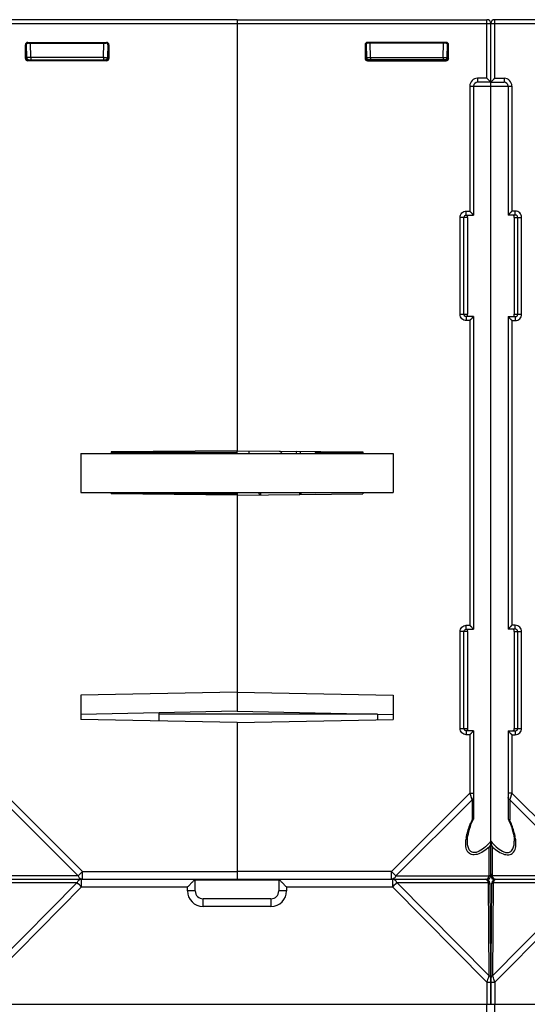
# Model space of a CAD drawing. Units: millimetres. Extents: x 89 to 1103, y 18 to 826.
# Drawn here: x 627 to 692, y 143 to 269 of the extents above; entities that cross this region are included whole.
import ezdxf

# ---------------------------------------------------------------- set-up
doc = ezdxf.new("R2010")
doc.units = ezdxf.units.MM
doc.header["$LTSCALE"] = 65.395
doc.layers.get('0').update_dxf_attribs({"linetype": 'CONTINUOUS'})
doc.layers.add('AXIS', color=7, linetype='CONTINUOUS')
doc.layers.add('EDGE_FEAT', color=7, linetype='CONTINUOUS')

msp = doc.modelspace()

# ---------------------------------------------------------------- linework, layer by layer
at = {"color": 7, "linetype": 'Continuous'}
for p, q in [((655.3, 269.15), (655.3, 213.99)), ((655.3, 269.15), (687.3, 269.15)), ((655.3, 268.65), (687.8, 268.65)), ((687.3, 261.65), (687.3, 269.15)), ((687.8, 261.15), (687.8, 268.65)), ((671.7, 265.94), (671.7, 264.2)), ((671.8, 265.85), (671.7, 265.94)), ((671.85, 266.02), (671.88, 264.29)), ((682.09, 266.24), (672, 266.24)), ((672.1, 266.15), (672, 266.24)), ((682, 266.15), (672.1, 266.15)), ((672.38, 264.29), (672.35, 266.15)), ((681.71, 264.29), (681.75, 266.15)), ((682, 266.15), (682.09, 266.24)), ((682.21, 264.29), (682.24, 266.02)), ((682.3, 265.85), (682.39, 265.94)), ((682.39, 264.2), (682.39, 265.94)), ((671.8, 264.29), (671.8, 265.85)), ((682.24, 265.85), (682.3, 265.85)), ((682.3, 264.3), (682.3, 265.85)), ((671.8, 264.3), (671.7, 264.2)), ((671.8, 264.3), (671.8, 264.3)), ((671.88, 264.29), (671.88, 264.29)), ((672.1, 264), (672, 263.9)), ((672, 263.9), (682.09, 263.9)), ((682, 264), (672.1, 264)), ((672.3, 264.29), (672.38, 264.29)), ((672.38, 264.29), (672.38, 264)), ((672.38, 264.29), (681.71, 264.29)), ((681.71, 264.29), (681.71, 264)), ((681.71, 264.29), (681.8, 264.29)), ((682, 264), (682.09, 263.9)), ((682.21, 264.3), (682.3, 264.3)), ((682.3, 264.3), (682.39, 264.2)), ((686.1, 261.65), (686.1, 261.15)), ((687.3, 261.65), (686.1, 261.65)), ((687.8, 261.15), (686.1, 261.15)), ((687.3, 261.65), (687.8, 261.15)), ((687.55, 261.39), (687.61, 261.34)), ((687.76, 261.19), (687.78, 261.17)), ((687.79, 261.15), (687.8, 261.15)), ((687.8, 159.65), (687.8, 261.13)), ((685.1, 260.65), (685.1, 244.65)), ((685.1, 260.65), (687.8, 260.65)), ((685.6, 260.65), (685.6, 244.15)), ((684.66, 244.15), (684.66, 244.65)), ((684.66, 244.65), (685.1, 244.65)), ((685.6, 244.15), (685.1, 244.65)), ((683.86, 231.45), (683.86, 243.85)), ((684.8, 243.85), (683.86, 243.85)), ((684.36, 231.45), (684.36, 243.85)), ((684.66, 244.15), (685.6, 244.15)), ((684.8, 243.85), (684.8, 231.45)), ((685.53, 244.21), (685.5, 244.25)), ((685.58, 244.17), (685.56, 244.19)), ((685.6, 244.15), (685.59, 244.15)), ((683.86, 231.45), (684.8, 231.45)), ((684.66, 231.15), (684.66, 230.65)), ((685.6, 231.15), (684.66, 231.15)), ((685.1, 230.65), (684.66, 230.65)), ((685.6, 231.15), (685.1, 230.65)), ((685.1, 230.65), (685.1, 191.65)), ((685.53, 231.08), (685.5, 231.05)), ((685.58, 231.13), (685.56, 231.11)), ((685.6, 231.15), (685.59, 231.14)), ((685.6, 231.15), (685.6, 191.15)), ((635.3, 213.65), (635.3, 208.65)), ((635.3, 213.65), (675.3, 213.65)), ((655.3, 213.99), (639.2, 213.85)), ((639.2, 213.85), (639.2, 213.65)), ((655.3, 213.99), (671.4, 213.85)), ((663.4, 213.92), (663.4, 213.65)), ((671.4, 213.85), (671.4, 213.65)), ((675.3, 213.65), (675.3, 208.65)), ((635.3, 208.65), (675.3, 208.65)), ((639.2, 208.65), (639.2, 208.46)), ((639.2, 208.6), (655.3, 208.47)), ((655.3, 208.32), (639.2, 208.46)), ((655.3, 208.65), (655.3, 180.65)), ((655.3, 208.32), (671.4, 208.46)), ((665.3, 208.55), (665.3, 208.65)), ((671.4, 208.65), (671.4, 208.46)), ((684.66, 191.65), (685.1, 191.65)), ((684.66, 191.15), (684.66, 191.65)), ((685.6, 191.15), (685.1, 191.65)), ((684.8, 190.85), (683.86, 190.85)), ((683.86, 178.45), (683.86, 190.85)), ((684.36, 178.45), (684.36, 190.85)), ((684.66, 191.15), (685.6, 191.15)), ((684.8, 190.85), (684.8, 178.45)), ((685.53, 191.21), (685.5, 191.25)), ((685.58, 191.17), (685.56, 191.19)), ((685.6, 191.15), (685.59, 191.15)), ((655.3, 183.11), (635.3, 182.71)), ((635.3, 182.71), (635.3, 179.59)), ((655.3, 183.11), (675.3, 182.71)), ((675.3, 182.71), (675.3, 179.59)), ((655.3, 180.65), (635.3, 180.24)), ((655.3, 180.65), (675.3, 180.24)), ((673.3, 180.28), (673.3, 179.55)), ((655.3, 179.19), (635.3, 179.59)), ((655.3, 179.19), (675.3, 179.59)), ((655.3, 179.19), (655.3, 159.05)), ((683.86, 178.45), (684.8, 178.45)), ((685.6, 178.15), (684.66, 178.15)), ((684.66, 178.15), (684.66, 177.65)), ((685.6, 178.15), (685.1, 177.65)), ((685.53, 178.08), (685.5, 178.05)), ((685.58, 178.13), (685.56, 178.11)), ((685.6, 178.15), (685.59, 178.14)), ((685.6, 178.15), (685.6, 166.97)), ((685.1, 177.65), (684.66, 177.65)), ((685.1, 177.65), (685.1, 170.18)), ((685.1, 170.18), (675.07, 160.15)), ((685.1, 170.18), (685.6, 170.18)), ((685.1, 170.18), (685.38, 169.35)), ((685.39, 169.31), (675.64, 159.57)), ((685.34, 169.45), (685.38, 169.35)), ((685.38, 169.35), (685.39, 169.31)), ((685.39, 169.31), (685.39, 166.75)), ((684.8, 164.01), (684.8, 164.01)), ((687.59, 159.57), (687.59, 163.26)), ((675.07, 160.15), (655.3, 160.15)), ((675.07, 160.15), (675.64, 159.57)), ((675.07, 159.15), (675.07, 160.15)), ((660.65, 159.05), (649.95, 159.05)), ((655.3, 159.15), (687.3, 159.15)), ((675.64, 159.57), (687.59, 159.57)), ((687.98, 159.15), (687.98, 159.27)), ((687.3, 135.65), (687.3, 143.15))]:
    msp.add_line(p, q, dxfattribs=at)
for points in [[(687.3, 261.65), (687.37, 261.58), (687.43, 261.52), (687.5, 261.45)], [(687.66, 261.29), (687.7, 261.25), (687.73, 261.21)], [(685.3, 244.45), (685.23, 244.51), (685.17, 244.58), (685.1, 244.65)], [(685.5, 244.25), (685.41, 244.34), (685.35, 244.39)], [(685.3, 230.85), (685.23, 230.78), (685.17, 230.72), (685.1, 230.65)], [(685.5, 231.05), (685.41, 230.96), (685.35, 230.9)], [(685.3, 191.45), (685.23, 191.51), (685.17, 191.58), (685.1, 191.65)], [(685.5, 191.25), (685.41, 191.34), (685.35, 191.39)], [(685.3, 177.85), (685.23, 177.78), (685.17, 177.72), (685.1, 177.65)], [(685.5, 178.05), (685.41, 177.96), (685.35, 177.9)], [(684.8, 164.01), (684.8, 164.19), (684.82, 164.44), (684.86, 164.7), (684.92, 164.98), (684.99, 165.27), (685.07, 165.57), (685.18, 165.89), (685.3, 166.23), (685.45, 166.59), (685.58, 166.9)]]:
    msp.add_lwpolyline(points, dxfattribs=at)
for centre, radius, start, end in [((687.3, 268.65), 0.5, 0, 90), ((672.18, 264.3), 0.3, 181, 270), ((672.03, 291.52), 27.23, 269.9567, 270.5672), ((672.1, 264.29), 0.294, 262.4966, 269.9496), ((681.91, 264.3), 0.3, 270, 359), ((686.1, 260.65), 1, 90, 180), ((686.1, 260.65), 0.5, 90, 180), ((685.27, 231.41), 0.476, 182.4118, 185.2419), ((685.27, 178.41), 0.476, 182.4118, 185.2419), ((696.8, 161.59), 12.53, 155.6653, 157.2762), ((685.26, 167.2), 0.469, 286.2948, 291.7123), ((689.94, 163.59), 5.36, 171.0397, 173.6123), ((675.07, 159.65), 0.501, 270.0344, 278.5823), ((687.3, 159.65), 0.5, 270, 360), ((687.36, 160.03), 0.511, 296.534, 301.8841)]:
    msp.add_arc(centre, radius, start, end, dxfattribs=at)
for centre, major_axis, ratio, start_param, end_param in [((672, 265.94), (-0.212, 0.212), 0.999695, -0.785246, 0.785246), ((672.1, 265.85), (-0.158, 0.255), 0.999319, -0.553331, 1.017161), ((682, 265.85), (0.158, 0.255), 0.999319, -0.409719, 0.553331), ((682.09, 265.94), (0.212, 0.212), 0.999695, -0.785246, 0.785246), ((672, 264.2), (-0.212, -0.212), 0.999695, -0.785246, 0.785246), ((682.09, 264.2), (0.212, -0.212), 0.999695, -0.785246, 0.785246)]:
    msp.add_ellipse(centre, major_axis=major_axis, ratio=ratio, start_param=start_param, end_param=end_param, dxfattribs=at)
for points, knots in [([(682.3, 265.85), (682.3, 265.86), (682.29, 265.92), (682.27, 265.98), (682.24, 266.02)], [0, 0, 0, 0, 0.264122, 1, 1, 1, 1]), ([(671.8, 264.3), (671.8, 264.21), (671.88, 264.05), (672.04, 264), (672.11, 264)], [0, 0, 0, 0, 0.55254, 1, 1, 1, 1]), ([(672.06, 264), (671.99, 264.01), (671.85, 264.08), (671.8, 264.23), (671.8, 264.3)], [0, 0, 0, 0, 0.500226, 1, 1, 1, 1]), ([(671.8, 264.29), (671.81, 264.29), (671.84, 264.29), (671.87, 264.29), (671.88, 264.29)], [0, 0, 0, 0, 0.400345, 1, 1, 1, 1]), ([(681.8, 264.29), (681.86, 264.29), (681.95, 264.29), (682.07, 264.29), (682.14, 264.29), (682.18, 264.29), (682.2, 264.3), (682.21, 264.29), (682.21, 264.29)], [0, 0, 0, 0, 0.395185, 0.717033, 0.837887, 0.926926, 0.981492, 1, 1, 1, 1]), ([(682, 264), (682.05, 264), (682.18, 264.04), (682.26, 264.14), (682.28, 264.2)], [0, 0, 0, 0, 0.461608, 1, 1, 1, 1]), ([(683.86, 243.85), (683.86, 244.05), (684.03, 244.48), (684.46, 244.65), (684.66, 244.65)], [0, 0, 0, 0, 0.499749, 1, 1, 1, 1]), ([(684.36, 243.85), (684.36, 243.91), (684.39, 244.02), (684.49, 244.1), (684.54, 244.12)], [0, 0, 0, 0, 0.500907, 1, 1, 1, 1]), ([(684.8, 243.85), (684.8, 243.9), (684.8, 243.99), (684.85, 244.07), (684.87, 244.1)], [0, 0, 0, 0, 0.594077, 1, 1, 1, 1]), ([(684.87, 244.1), (684.9, 244.12), (684.94, 244.14), (684.99, 244.15), (685, 244.15)], [0, 0, 0, 0, 0.725522, 1, 1, 1, 1]), ([(684.66, 230.65), (684.46, 230.65), (684.03, 230.82), (683.86, 231.24), (683.86, 231.45)], [0, 0, 0, 0, 0.499944, 1, 1, 1, 1]), ([(684.8, 231.39), (684.8, 231.39), (684.8, 231.41), (684.8, 231.43), (684.8, 231.45)], [0, 0, 0, 0, 0.183171, 1, 1, 1, 1]), ([(685, 231.15), (684.95, 231.15), (684.84, 231.2), (684.81, 231.31), (684.8, 231.36)], [0, 0, 0, 0, 0.495609, 1, 1, 1, 1]), ([(683.86, 190.85), (683.86, 191.05), (684.03, 191.48), (684.46, 191.65), (684.66, 191.65)], [0, 0, 0, 0, 0.499749, 1, 1, 1, 1]), ([(684.36, 190.85), (684.36, 190.91), (684.39, 191.02), (684.49, 191.1), (684.54, 191.12)], [0, 0, 0, 0, 0.500907, 1, 1, 1, 1]), ([(684.8, 190.85), (684.8, 190.9), (684.8, 190.99), (684.85, 191.07), (684.87, 191.1)], [0, 0, 0, 0, 0.594077, 1, 1, 1, 1]), ([(684.87, 191.1), (684.9, 191.12), (684.94, 191.14), (684.99, 191.15), (685, 191.15)], [0, 0, 0, 0, 0.725522, 1, 1, 1, 1]), ([(684.66, 177.65), (684.46, 177.65), (684.03, 177.82), (683.86, 178.24), (683.86, 178.45)], [0, 0, 0, 0, 0.499944, 1, 1, 1, 1]), ([(684.8, 178.39), (684.8, 178.39), (684.8, 178.41), (684.8, 178.43), (684.8, 178.45)], [0, 0, 0, 0, 0.183171, 1, 1, 1, 1]), ([(685, 178.15), (684.95, 178.15), (684.84, 178.2), (684.81, 178.31), (684.8, 178.36)], [0, 0, 0, 0, 0.495609, 1, 1, 1, 1]), ([(685.39, 169.31), (685.45, 169.34), (685.55, 169.42), (685.6, 169.55), (685.6, 169.6)], [0, 0, 0, 0, 0.53795, 1, 1, 1, 1]), ([(684.65, 164.43), (684.67, 164.59), (684.81, 165.28), (685.04, 165.94), (685.25, 166.43)], [0, 0, 0, 0, 0.236992, 1, 1, 1, 1]), ([(685.58, 166.9), (685.58, 166.88), (685.54, 166.83), (685.48, 166.79), (685.43, 166.77)], [0, 0, 0, 0, 0.226591, 1, 1, 1, 1]), ([(684.87, 162.63), (684.72, 162.82), (684.56, 163.37), (684.58, 163.9), (684.61, 164.19)], [0, 0, 0, 0, 0.46408, 1, 1, 1, 1]), ([(685.04, 162.92), (684.95, 163.06), (684.82, 163.43), (684.8, 163.81), (684.8, 164.01)], [0, 0, 0, 0, 0.473356, 1, 1, 1, 1]), ([(687.8, 164.01), (687.58, 163.76), (687.13, 163.29), (686.48, 162.8), (685.94, 162.58), (685.56, 162.55), (685.24, 162.67), (685.1, 162.83), (685.04, 162.92)], [0, 0, 0, 0, 0.297869, 0.581351, 0.70735, 0.81542, 0.909128, 1, 1, 1, 1]), ([(687.8, 164.01), (687.8, 163.95), (687.77, 163.69), (687.68, 163.43), (687.59, 163.26)], [0, 0, 0, 0, 0.25725, 1, 1, 1, 1]), ([(687.59, 163.26), (687.35, 163.06), (686.86, 162.69), (686.11, 162.31), (685.46, 162.24), (685.07, 162.42), (684.93, 162.55), (684.87, 162.63)], [0, 0, 0, 0, 0.307411, 0.588373, 0.814144, 0.909064, 1, 1, 1, 1]), ([(675.64, 159.57), (675.59, 159.46), (675.46, 159.28), (675.24, 159.17), (675.14, 159.15)], [0, 0, 0, 0, 0.535293, 1, 1, 1, 1]), ([(687.3, 159.15), (687.31, 159.15), (687.36, 159.16), (687.41, 159.19), (687.43, 159.23)], [0, 0, 0, 0, 0.219448, 1, 1, 1, 1]), ([(687.43, 159.23), (687.45, 159.25), (687.52, 159.35), (687.56, 159.47), (687.59, 159.57)], [0, 0, 0, 0, 0.19784, 1, 1, 1, 1]), ([(687.8, 159.86), (687.8, 159.81), (687.76, 159.7), (687.68, 159.63), (687.63, 159.59)], [0, 0, 0, 0, 0.467508, 1, 1, 1, 1])]:
    msp.add_open_spline(points, degree=3, knots=knots, dxfattribs=at)
for points in [[(682.28, 264.2), (682.29, 264.24), (682.3, 264.27), (682.3, 264.3)], [(684.54, 244.12), (684.58, 244.14), (684.62, 244.15), (684.66, 244.15)], [(684.45, 231.23), (684.39, 231.29), (684.36, 231.37), (684.36, 231.45)], [(684.54, 231.18), (684.5, 231.19), (684.47, 231.21), (684.45, 231.23)], [(684.66, 231.15), (684.62, 231.15), (684.58, 231.16), (684.54, 231.18)], [(684.54, 191.12), (684.58, 191.14), (684.62, 191.15), (684.66, 191.15)], [(684.45, 178.23), (684.39, 178.29), (684.36, 178.37), (684.36, 178.45)], [(684.54, 178.18), (684.5, 178.19), (684.47, 178.21), (684.45, 178.23)], [(684.66, 178.15), (684.62, 178.15), (684.58, 178.16), (684.54, 178.18)], [(685.6, 166.97), (685.6, 166.95), (685.59, 166.92), (685.58, 166.9)]]:
    msp.add_open_spline(points, degree=3, dxfattribs=at)
at = {"layer": 'AXIS', "color": 7, "linetype": 'Continuous'}
for p, q in [((671.4, 208.6), (665.3, 208.55)), ((687.62, 159.15), (687.3, 159.15)), ((687.62, 159.15), (687.62, 159.27)), ((688.3, 159.15), (687.98, 159.15))]:
    msp.add_line(p, q, dxfattribs=at)
at = {"layer": 'EDGE_FEAT', "color": 7, "linetype": 'Continuous'}
for p, q in [((622.8, 268.65), (655.3, 268.65)), ((655.3, 269.15), (623.3, 269.15)), ((655.3, 269.15), (655.3, 268.65)), ((687.8, 261.15), (687.8, 268.65)), ((687.8, 268.65), (720.3, 268.65)), ((688.3, 261.65), (688.3, 269.15)), ((720.3, 269.15), (688.3, 269.15)), ((628.2, 264.2), (628.2, 265.94)), ((628.3, 265.85), (628.2, 265.94)), ((628.38, 264.29), (628.35, 266.02)), ((628.6, 266.15), (628.5, 266.24)), ((628.5, 266.24), (638.59, 266.24)), ((628.6, 266.15), (638.5, 266.15)), ((628.88, 264.29), (628.85, 266.15)), ((638.21, 264.29), (638.25, 266.15)), ((638.5, 266.15), (638.59, 266.24)), ((638.74, 266.02), (638.71, 264.29)), ((638.8, 265.85), (638.89, 265.94)), ((638.89, 265.94), (638.89, 264.2)), ((628.3, 264.3), (628.3, 265.85)), ((628.36, 265.85), (628.3, 265.85)), ((638.8, 264.29), (638.8, 265.85)), ((628.3, 264.3), (628.2, 264.2)), ((628.38, 264.3), (628.3, 264.3)), ((628.6, 264), (628.5, 263.9)), ((638.59, 263.9), (628.5, 263.9)), ((628.6, 264), (638.5, 264)), ((628.88, 264.29), (628.79, 264.29)), ((628.88, 264.29), (628.88, 264)), ((638.21, 264.29), (628.88, 264.29)), ((638.21, 264.29), (638.21, 264)), ((638.3, 264.29), (638.21, 264.29)), ((638.5, 264), (638.59, 263.9)), ((638.71, 264.29), (638.71, 264.29)), ((638.8, 264.3), (638.89, 264.2)), ((638.8, 264.3), (638.8, 264.3)), ((688.3, 261.65), (687.8, 261.15)), ((687.8, 261.15), (687.8, 261.15)), ((687.8, 261.15), (689.5, 261.15)), ((687.8, 159.65), (687.8, 261.13)), ((687.84, 261.19), (687.82, 261.17)), ((687.9, 261.25), (687.86, 261.21)), ((688.3, 261.65), (689.5, 261.65)), ((689.5, 261.65), (689.5, 261.15)), ((687.8, 260.65), (690.5, 260.65)), ((690, 260.65), (690, 244.15)), ((690.5, 260.65), (690.5, 244.65)), ((690, 244.15), (690.5, 244.65)), ((690.93, 244.65), (690.5, 244.65)), ((690.93, 244.15), (690.93, 244.65)), ((690, 244.15), (690, 244.15)), ((690.93, 244.15), (690, 244.15)), ((690.01, 244.17), (690.04, 244.19)), ((690.19, 244.34), (690.24, 244.39)), ((690.8, 243.85), (690.8, 231.45)), ((690.8, 243.85), (691.74, 243.85)), ((691.24, 231.45), (691.24, 243.85)), ((691.74, 231.45), (691.74, 243.85)), ((690, 231.15), (690, 191.15)), ((690, 231.15), (690.93, 231.15)), ((690, 231.15), (690, 231.14)), ((690, 231.15), (690.5, 230.65)), ((690.02, 231.13), (690.04, 231.11)), ((690.19, 230.96), (690.24, 230.9)), ((690.5, 230.65), (690.5, 191.65)), ((690.5, 230.65), (690.93, 230.65)), ((690.8, 231.45), (691.74, 231.45)), ((690.93, 231.15), (690.93, 230.65)), ((655.3, 213.75), (639.2, 213.75)), ((655.3, 213.65), (655.3, 213.99)), ((656.8, 213.98), (656.8, 213.65)), ((665.3, 213.9), (665.3, 213.75)), ((671.4, 213.75), (665.3, 213.75)), ((658.21, 208.34), (658.04, 208.65)), ((658.3, 208.6), (658.3, 208.34)), ((663.3, 208.6), (663.3, 208.39)), ((663.56, 208.65), (663.41, 208.39)), ((690, 191.15), (690.5, 191.65)), ((690.93, 191.65), (690.5, 191.65)), ((690.93, 191.15), (690.93, 191.65)), ((690, 191.15), (690, 191.15)), ((690.93, 191.15), (690, 191.15)), ((690.01, 191.17), (690.04, 191.19)), ((690.19, 191.34), (690.24, 191.39)), ((690.8, 190.85), (691.74, 190.85)), ((690.8, 190.85), (690.8, 178.45)), ((691.24, 178.45), (691.24, 190.85)), ((691.74, 178.45), (691.74, 190.85)), ((645.3, 180.45), (645.3, 179.39)), ((673.3, 180.26), (645.3, 180.26)), ((655.3, 179.19), (655.3, 159.15)), ((690, 178.15), (690.93, 178.15)), ((690, 178.15), (690, 166.97)), ((690, 178.15), (690, 178.14)), ((690, 178.15), (690.5, 177.65)), ((690.02, 178.13), (690.04, 178.11)), ((690.19, 177.96), (690.24, 177.9)), ((690.8, 178.45), (691.74, 178.45)), ((690.93, 178.15), (690.93, 177.65)), ((690.5, 177.65), (690.93, 177.65)), ((690.5, 177.65), (690.5, 170.18)), ((625.5, 170.18), (635.53, 160.15)), ((690.5, 170.18), (690, 170.18)), ((690.5, 170.18), (690.22, 169.35)), ((690.5, 170.18), (700.53, 160.15)), ((625.21, 169.31), (634.95, 159.57)), ((690.22, 169.35), (690.21, 169.31)), ((690.21, 169.31), (699.95, 159.57)), ((690.21, 169.31), (690.21, 166.75)), ((690.33, 169.66), (690.22, 169.35)), ((690.8, 164.01), (690.8, 164.01)), ((688.01, 159.57), (688.01, 163.26)), ((635.53, 160.15), (634.95, 159.57)), ((635.53, 160.15), (655.3, 160.15)), ((635.53, 159.15), (635.53, 160.15)), ((634.95, 159.57), (623.01, 159.57)), ((623.3, 159.15), (655.3, 159.15)), ((635.4, 158.16), (635.4, 159.15)), ((649.95, 157.65), (649.95, 159.15)), ((660.65, 159.15), (660.65, 157.65)), ((675.2, 159.15), (687.16, 159.15)), ((675.2, 159.15), (675.2, 158.16)), ((699.95, 159.57), (688.01, 159.57)), ((688.3, 159.15), (720.3, 159.15)), ((634.82, 158.73), (623.04, 146.84)), ((623.14, 158.73), (634.82, 158.73)), ((635.4, 158.16), (623.32, 145.97)), ((635.4, 158.16), (648.95, 158.16)), ((648.95, 157.66), (648.95, 158.16)), ((661.65, 158.16), (675.2, 158.16)), ((661.65, 158.16), (661.65, 157.66)), ((687.27, 145.97), (675.2, 158.16)), ((675.77, 158.73), (687.45, 158.73)), ((687.56, 146.84), (675.77, 158.73)), ((687.45, 158.73), (687.56, 146.84)), ((687.66, 158.65), (687.8, 143.15)), ((687.8, 143.15), (687.93, 158.65)), ((699.82, 158.73), (688.04, 146.84)), ((688.04, 146.84), (688.14, 158.73)), ((688.14, 158.73), (699.82, 158.73)), ((700.4, 158.16), (688.32, 145.97)), ((659.65, 156.65), (650.95, 156.65)), ((650.95, 155.66), (650.95, 156.65)), ((659.65, 156.65), (659.65, 155.66)), ((659.65, 155.66), (650.95, 155.66)), ((687.27, 145.97), (687.3, 143.15)), ((688.32, 145.97), (688.3, 143.15)), ((427.8, 143.15), (752.8, 143.15)), ((688.3, 135.65), (688.3, 143.15))]:
    msp.add_line(p, q, dxfattribs=at)
for points in [[(688.04, 261.39), (687.99, 261.34), (687.9, 261.25)], [(688.3, 261.65), (688.23, 261.58), (688.16, 261.52), (688.1, 261.45)], [(690.3, 244.45), (690.36, 244.51), (690.43, 244.58), (690.5, 244.65)], [(690.06, 244.21), (690.1, 244.25), (690.14, 244.29)], [(690.06, 231.08), (690.1, 231.05), (690.14, 231.01)], [(690.3, 230.85), (690.36, 230.78), (690.43, 230.72), (690.5, 230.65)], [(690.3, 191.45), (690.36, 191.51), (690.43, 191.58), (690.5, 191.65)], [(690.06, 191.21), (690.1, 191.25), (690.14, 191.29)], [(690.06, 178.08), (690.1, 178.05), (690.14, 178.01)], [(690.3, 177.85), (690.36, 177.78), (690.43, 177.72), (690.5, 177.65)], [(690.01, 166.9), (690.16, 166.56), (690.31, 166.19), (690.44, 165.85), (690.54, 165.53), (690.62, 165.22), (690.69, 164.92), (690.74, 164.65), (690.78, 164.39), (690.8, 164.14), (690.8, 164.01)]]:
    msp.add_lwpolyline(points, dxfattribs=at)
for centre, radius, start, end in [((688.3, 268.65), 0.5, 90, 180), ((628.68, 264.3), 0.3, 181, 270), ((638.57, 291.52), 27.23, 269.4328, 270.0433), ((638.41, 264.3), 0.3, 270, 359), ((638.5, 264.29), 0.294, 270.0504, 277.5034), ((689.5, 260.65), 1, 0, 90), ((689.5, 260.65), 0.5, 0, 90), ((690.94, 231.46), 0.307, 296.176, 313.8938), ((656.33, 208.54), 6.99, 47.0283, 50.6657), ((656.41, 211.52), 6.89, 18.027, 20.4392), ((656.35, 208.6), 1.95, 0.0006, 1.4123), ((656.47, 208.6), 6.83, 0, 0.403), ((690.94, 178.46), 0.307, 296.176, 313.8938), ((690.34, 167.2), 0.469, 248.2877, 253.7052), ((678.79, 161.59), 12.53, 22.7238, 24.3347), ((685.66, 163.59), 5.36, 6.3877, 8.9603), ((635.53, 159.65), 0.501, 261.4177, 269.9656), ((687.16, 158.65), 0.5, 0.5, 90), ((688.3, 159.65), 0.5, 180, 270), ((688.43, 158.65), 0.5, 90, 179.5), ((688.24, 160.03), 0.511, 238.1159, 243.466), ((572.18, 94.54), 89.69, 45.1775, 45.6951), ((650.95, 157.66), 2, 180, 270), ((650.95, 157.65), 1, 180, 270), ((659.65, 157.66), 2, 270, 360), ((659.65, 157.65), 1, 270, 360), ((687.49, 146.55), 0.275, 17.4331, 25.4375), ((687.89, 143.4), 2.57, 90.5937, 91.0114)]:
    msp.add_arc(centre, radius, start, end, dxfattribs=at)
for centre, major_axis, ratio, start_param, end_param in [((628.5, 265.94), (0.212, -0.212), 0.999695, 2.356347, 3.926839), ((628.6, 265.85), (-0.158, 0.255), 0.999319, 5.729855, 6.692904), ((638.5, 265.85), (0.158, 0.255), 0.999319, -1.017161, 0.553331), ((638.59, 265.94), (0.212, 0.212), 0.999695, -0.785246, 0.785246), ((628.5, 264.2), (0.212, 0.212), 0.999695, 2.356347, 3.926839), ((638.59, 264.2), (0.212, -0.212), 0.999695, -0.785246, 0.785246)]:
    msp.add_ellipse(centre, major_axis=major_axis, ratio=ratio, start_param=start_param, end_param=end_param, dxfattribs=at)
for points, knots in [([(628.3, 265.85), (628.3, 265.86), (628.3, 265.92), (628.33, 265.98), (628.35, 266.02)], [0, 0, 0, 0, 0.264122, 1, 1, 1, 1]), ([(628.6, 264), (628.54, 264), (628.42, 264.04), (628.33, 264.14), (628.31, 264.2)], [0, 0, 0, 0, 0.461608, 1, 1, 1, 1]), ([(628.79, 264.29), (628.74, 264.29), (628.64, 264.29), (628.53, 264.29), (628.46, 264.29), (628.42, 264.29), (628.4, 264.3), (628.38, 264.29), (628.38, 264.29)], [0, 0, 0, 0, 0.395185, 0.717033, 0.837887, 0.926926, 0.981492, 1, 1, 1, 1]), ([(638.8, 264.3), (638.8, 264.21), (638.72, 264.05), (638.56, 264), (638.49, 264)], [0, 0, 0, 0, 0.55254, 1, 1, 1, 1]), ([(638.54, 264), (638.61, 264.01), (638.74, 264.08), (638.8, 264.23), (638.8, 264.3)], [0, 0, 0, 0, 0.500226, 1, 1, 1, 1]), ([(638.8, 264.29), (638.79, 264.29), (638.76, 264.29), (638.73, 264.29), (638.71, 264.29)], [0, 0, 0, 0, 0.400345, 1, 1, 1, 1]), ([(691.74, 243.85), (691.74, 244.05), (691.57, 244.48), (691.14, 244.65), (690.93, 244.65)], [0, 0, 0, 0, 0.499749, 1, 1, 1, 1]), ([(690.72, 244.1), (690.7, 244.12), (690.65, 244.14), (690.61, 244.15), (690.59, 244.15)], [0, 0, 0, 0, 0.725522, 1, 1, 1, 1]), ([(690.8, 243.85), (690.8, 243.9), (690.8, 243.99), (690.75, 244.07), (690.72, 244.1)], [0, 0, 0, 0, 0.594077, 1, 1, 1, 1]), ([(691.24, 243.85), (691.24, 243.9), (691.21, 244.02), (691.12, 244.09), (691.07, 244.12)], [0, 0, 0, 0, 0.500878, 1, 1, 1, 1]), ([(690.59, 231.15), (690.64, 231.15), (690.75, 231.2), (690.79, 231.31), (690.8, 231.36)], [0, 0, 0, 0, 0.497431, 1, 1, 1, 1]), ([(690.8, 231.39), (690.8, 231.39), (690.8, 231.41), (690.8, 231.43), (690.8, 231.45)], [0, 0, 0, 0, 0.184863, 1, 1, 1, 1]), ([(690.93, 230.65), (691.14, 230.65), (691.57, 230.82), (691.74, 231.24), (691.74, 231.45)], [0, 0, 0, 0, 0.499944, 1, 1, 1, 1]), ([(691.74, 190.85), (691.74, 191.05), (691.57, 191.48), (691.14, 191.65), (690.93, 191.65)], [0, 0, 0, 0, 0.499749, 1, 1, 1, 1]), ([(690.72, 191.1), (690.7, 191.12), (690.65, 191.14), (690.61, 191.15), (690.59, 191.15)], [0, 0, 0, 0, 0.725522, 1, 1, 1, 1]), ([(690.8, 190.85), (690.8, 190.9), (690.8, 190.99), (690.75, 191.07), (690.72, 191.1)], [0, 0, 0, 0, 0.594077, 1, 1, 1, 1]), ([(691.24, 190.85), (691.24, 190.9), (691.21, 191.02), (691.12, 191.09), (691.07, 191.12)], [0, 0, 0, 0, 0.500878, 1, 1, 1, 1]), ([(690.59, 178.15), (690.64, 178.15), (690.75, 178.2), (690.79, 178.31), (690.8, 178.36)], [0, 0, 0, 0, 0.497431, 1, 1, 1, 1]), ([(690.8, 178.39), (690.8, 178.39), (690.8, 178.41), (690.8, 178.43), (690.8, 178.45)], [0, 0, 0, 0, 0.184863, 1, 1, 1, 1]), ([(690.93, 177.65), (691.14, 177.65), (691.57, 177.82), (691.74, 178.24), (691.74, 178.45)], [0, 0, 0, 0, 0.499944, 1, 1, 1, 1]), ([(690.21, 169.31), (690.15, 169.34), (690.05, 169.42), (690, 169.55), (690, 169.6)], [0, 0, 0, 0, 0.53795, 1, 1, 1, 1]), ([(690.01, 166.9), (690.02, 166.88), (690.06, 166.83), (690.12, 166.79), (690.17, 166.77)], [0, 0, 0, 0, 0.226591, 1, 1, 1, 1]), ([(690.95, 164.43), (690.92, 164.59), (690.79, 165.28), (690.56, 165.94), (690.35, 166.43)], [0, 0, 0, 0, 0.236992, 1, 1, 1, 1]), ([(687.8, 164.01), (687.8, 163.95), (687.82, 163.69), (687.91, 163.43), (688.01, 163.26)], [0, 0, 0, 0, 0.25725, 1, 1, 1, 1]), ([(687.8, 164.01), (688.02, 163.76), (688.47, 163.29), (689.11, 162.8), (689.66, 162.58), (690.04, 162.55), (690.35, 162.67), (690.5, 162.83), (690.55, 162.92)], [0, 0, 0, 0, 0.297869, 0.581351, 0.70735, 0.81542, 0.909128, 1, 1, 1, 1]), ([(690.55, 162.92), (690.65, 163.06), (690.77, 163.43), (690.8, 163.81), (690.8, 164.01)], [0, 0, 0, 0, 0.473356, 1, 1, 1, 1]), ([(690.72, 162.63), (690.87, 162.82), (691.03, 163.37), (691.01, 163.9), (690.98, 164.19)], [0, 0, 0, 0, 0.46408, 1, 1, 1, 1]), ([(688.01, 163.26), (688.25, 163.06), (688.74, 162.69), (689.49, 162.31), (690.13, 162.24), (690.53, 162.42), (690.67, 162.55), (690.72, 162.63)], [0, 0, 0, 0, 0.307411, 0.588373, 0.814144, 0.909064, 1, 1, 1, 1]), ([(635.4, 159.15), (635.29, 159.15), (635.03, 159.05), (634.88, 158.85), (634.82, 158.73)], [0, 0, 0, 0, 0.462046, 1, 1, 1, 1]), ([(634.95, 159.57), (635.01, 159.46), (635.14, 159.28), (635.35, 159.17), (635.46, 159.15)], [0, 0, 0, 0, 0.535293, 1, 1, 1, 1]), ([(649.95, 159.15), (649.95, 159.15), (649.95, 159.15), (649.94, 159.14), (649.93, 159.13), (649.91, 159.11), (649.88, 159.08), (649.84, 159.04), (649.79, 158.99), (649.7, 158.91), (649.59, 158.79), (649.44, 158.65), (649.28, 158.49), (649.12, 158.32), (649, 158.21), (648.95, 158.16)], [0, 0, 0, 0, 0.002076, 0.007654, 0.016612, 0.028822, 0.062332, 0.10643, 0.159258, 0.219256, 0.355283, 0.50612, 0.666212, 0.83189, 1, 1, 1, 1]), ([(661.65, 158.16), (661.59, 158.21), (661.48, 158.32), (661.32, 158.49), (661.16, 158.65), (661.01, 158.79), (660.89, 158.91), (660.81, 158.99), (660.76, 159.04), (660.72, 159.08), (660.69, 159.11), (660.67, 159.13), (660.66, 159.14), (660.65, 159.15), (660.65, 159.15), (660.65, 159.15)], [0, 0, 0, 0, 0.16811, 0.333788, 0.49388, 0.644717, 0.780744, 0.840742, 0.89357, 0.937668, 0.971178, 0.983388, 0.992346, 0.997924, 1, 1, 1, 1]), ([(675.77, 158.73), (675.72, 158.85), (675.56, 159.05), (675.31, 159.15), (675.2, 159.15)], [0, 0, 0, 0, 0.537964, 1, 1, 1, 1]), ([(687.16, 159.15), (687.18, 159.15), (687.24, 159.14), (687.32, 159.06), (687.36, 158.99), (687.38, 158.95)], [0, 0, 0, 0, 0.187165, 0.531211, 1, 1, 1, 1]), ([(687.38, 158.95), (687.38, 158.93), (687.42, 158.86), (687.44, 158.78), (687.45, 158.73)], [0, 0, 0, 0, 0.225345, 1, 1, 1, 1]), ([(687.8, 159.86), (687.8, 159.81), (687.83, 159.7), (687.92, 159.63), (687.97, 159.59)], [0, 0, 0, 0, 0.467508, 1, 1, 1, 1]), ([(688.16, 159.23), (688.15, 159.25), (688.07, 159.35), (688.03, 159.47), (688.01, 159.57)], [0, 0, 0, 0, 0.19784, 1, 1, 1, 1]), ([(688.14, 158.73), (688.17, 158.83), (688.22, 158.98), (688.33, 159.12), (688.39, 159.14)], [0, 0, 0, 0, 0.620399, 1, 1, 1, 1]), ([(688.3, 159.15), (688.29, 159.15), (688.23, 159.16), (688.19, 159.19), (688.16, 159.23)], [0, 0, 0, 0, 0.219448, 1, 1, 1, 1]), ([(649.95, 157.65), (649.95, 157.65), (649.94, 157.65), (649.93, 157.65), (649.9, 157.65), (649.87, 157.65), (649.83, 157.65), (649.76, 157.65), (649.65, 157.66), (649.5, 157.66), (649.33, 157.66), (649.14, 157.66), (649.01, 157.66), (648.95, 157.66)], [0, 0, 0, 0, 0.004909, 0.019335, 0.043169, 0.076244, 0.118211, 0.168644, 0.293026, 0.444498, 0.617329, 0.805103, 1, 1, 1, 1]), ([(661.65, 157.66), (661.58, 157.66), (661.46, 157.66), (661.27, 157.66), (661.1, 157.66), (660.95, 157.66), (660.84, 157.65), (660.77, 157.65), (660.73, 157.65), (660.7, 157.65), (660.67, 157.65), (660.66, 157.65), (660.65, 157.65), (660.65, 157.65)], [0, 0, 0, 0, 0.194897, 0.382671, 0.555502, 0.706974, 0.831356, 0.881789, 0.923756, 0.956831, 0.980665, 0.995091, 1, 1, 1, 1]), ([(675.2, 158.16), (675.25, 158.21), (675.44, 158.4), (675.64, 158.59), (675.77, 158.73)], [0, 0, 0, 0, 0.289738, 1, 1, 1, 1]), ([(687.45, 158.73), (687.51, 158.7), (687.62, 158.62), (687.66, 158.5), (687.67, 158.44)], [0, 0, 0, 0, 0.538179, 1, 1, 1, 1]), ([(687.93, 158.44), (687.93, 158.5), (687.98, 158.62), (688.08, 158.7), (688.14, 158.73)], [0, 0, 0, 0, 0.461821, 1, 1, 1, 1]), ([(687.56, 146.84), (687.54, 146.78), (687.44, 146.49), (687.35, 146.2), (687.27, 145.97)], [0, 0, 0, 0, 0.202961, 1, 1, 1, 1]), ([(687.74, 146.66), (687.73, 146.68), (687.69, 146.76), (687.62, 146.81), (687.56, 146.84)], [0, 0, 0, 0, 0.231419, 1, 1, 1, 1]), ([(688.04, 146.84), (687.98, 146.81), (687.88, 146.74), (687.83, 146.61), (687.83, 146.56)], [0, 0, 0, 0, 0.538179, 1, 1, 1, 1]), ([(688.32, 145.97), (688.3, 146.06), (688.2, 146.34), (688.11, 146.63), (688.04, 146.84)], [0, 0, 0, 0, 0.282752, 1, 1, 1, 1]), ([(687.27, 145.97), (687.34, 145.98), (687.43, 145.98), (687.55, 145.98), (687.62, 145.98), (687.68, 145.98), (687.73, 145.98), (687.75, 145.98), (687.76, 145.98), (687.77, 145.97), (687.77, 145.98), (687.77, 145.97)], [0, 0, 0, 0, 0.382677, 0.555507, 0.706979, 0.831359, 0.923758, 0.956831, 0.980665, 0.995092, 1, 1, 1, 1]), ([(687.82, 145.97), (687.82, 145.98), (687.84, 145.97), (687.84, 145.98), (687.85, 145.98)], [0, 0, 0, 0, 0.253109, 1, 1, 1, 1]), ([(687.87, 145.98), (687.89, 145.98), (688.04, 145.98), (688.2, 145.98), (688.32, 145.97)], [0, 0, 0, 0, 0.167638, 1, 1, 1, 1])]:
    msp.add_open_spline(points, degree=3, knots=knots, dxfattribs=at)
for points in [[(628.31, 264.2), (628.3, 264.24), (628.3, 264.27), (628.3, 264.3)], [(691.07, 244.12), (691.03, 244.14), (690.98, 244.15), (690.93, 244.15)], [(690.8, 231.36), (690.8, 231.37), (690.8, 231.38), (690.8, 231.39)], [(690.93, 231.15), (690.98, 231.15), (691.03, 231.16), (691.07, 231.18)], [(691.15, 231.23), (691.2, 231.29), (691.24, 231.37), (691.24, 231.45)], [(691.07, 191.12), (691.03, 191.14), (690.98, 191.15), (690.93, 191.15)], [(690.8, 178.36), (690.8, 178.37), (690.8, 178.38), (690.8, 178.39)], [(690.93, 178.15), (690.98, 178.15), (691.03, 178.16), (691.07, 178.18)], [(691.15, 178.23), (691.2, 178.29), (691.24, 178.37), (691.24, 178.45)], [(690, 166.97), (690, 166.95), (690, 166.92), (690.01, 166.9)], [(688.39, 159.14), (688.41, 159.15), (688.42, 159.15), (688.43, 159.15)], [(687.77, 146.56), (687.77, 146.58), (687.76, 146.61), (687.76, 146.63)]]:
    msp.add_open_spline(points, degree=3, dxfattribs=at)

doc.saveas('drawing.dxf')
